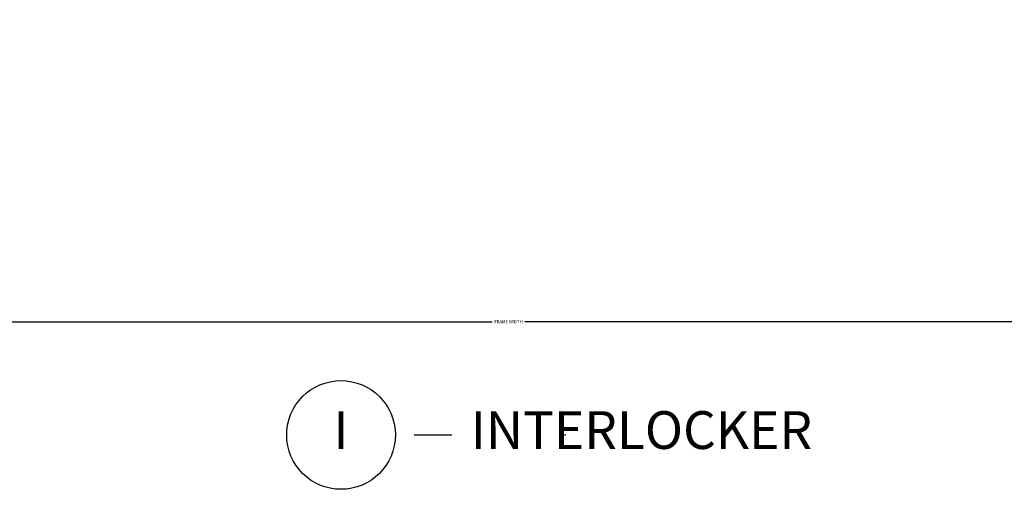
# Model space of a CAD drawing. Units: inches. Extents: x 0 to 402, y 0 to 258.
# Drawn here: x 72 to 79, y 59 to 62 of the extents above; entities that cross this region are included whole.
import ezdxf

# ---------------------------------------------------------------- set-up
doc = ezdxf.new("R2010")
doc.units = ezdxf.units.IN
doc.header["$MEASUREMENT"] = 0
doc.layers.get('Defpoints').update_dxf_attribs({"color": 253})
for name, color, linetype in [('ZP-ANNO-DIMS', 2, 'Continuous'), ('ZP-ANNO-TITL', 44, 'Continuous'), ('ZP-SECT-ISHA', 15, 'Continuous')]:
    doc.layers.add(name, color=color, linetype=linetype)
doc.layers.add('ZP-ANNO-NPLT', color=7, linetype='Continuous', plot=False)
doc.styles.get("Standard").update_dxf_attribs({"font": 'arial.ttf'})
doc.dimstyles.new('3 inch Tick', dxfattribs={"dimtxt": 0.25, "dimasz": 0.125, "dimexe": 0.09375, "dimexo": 0.25, "dimgap": 0.0875, "dimtad": 1, "dimdec": 4, "dimzin": 10, "dimdsep": 46, "dimlunit": 5, "dimtxsty": 'Standard', "dimblk1": 'ARCHTICK', "dimblk2": 'ARCHTICK', "dimsah": 1, "dimcen": 0.09, "dimclrd": 256, "dimclre": 256, "dimclrt": 255, "dimadec": 3, "dimazin": 2, "dimtfac": 0.75, "dimtdec": 4, "dimtofl": 0, "dimtmove": 2, "dimatfit": 3, "dimfxl": 1, "dimfrac": 2, "dimtolj": 1, "dimtzin": 0, "dimlwd": -1, "dimlwe": -1, "dimarcsym": 0})

# ---------------------------------------------------------------- blocks, each defined once
blk = doc.blocks.new('_ArchTick')
at = {"color": 0, "linetype": 'ByBlock', "const_width": 0.15}
blk.add_lwpolyline([(-0.5, -0.5), (0.5, 0.5)], dxfattribs=at)
blk = doc.blocks.new('*D238')
at = {"layer": 'Defpoints', "color": 0}
for p in [(84.1792, 62.1225), (66.375, 61.1225), (66.375, 60.1225)]:
    blk.add_point(p, dxfattribs=at)
at = {"layer": 'ZP-ANNO-DIMS'}
for p, q in [((84.1792, 62.1017), (84.1792, 60.1147)), ((66.375, 61.1017), (66.375, 60.1147)), ((66.375, 60.1225), (75.2674, 60.1225)), ((84.1792, 60.1225), (75.4826, 60.1225))]:
    blk.add_line(p, q, dxfattribs=at)
at = {"layer": 'ZP-ANNO-DIMS', "xscale": 0.0104166666666667, "yscale": 0.0104166666666667, "zscale": 0.0104166666666667, "rotation": 180}
blk.add_blockref('_ArchTick', (66.375, 60.1225), dxfattribs=at)
at = {"layer": 'ZP-ANNO-DIMS', "xscale": 0.0104166666666667, "yscale": 0.0104166666666667, "zscale": 0.0104166666666667}
blk.add_blockref('_ArchTick', (84.1792, 60.1225), dxfattribs=at)
at = {"layer": 'ZP-ANNO-DIMS', "color": 255, "insert": (75.375, 60.1225), "char_height": 0.020833, "attachment_point": 5}
blk.add_mtext('\\A1;FRAME WIDTH', dxfattribs=at)
blk = doc.blocks.new('NG Cut Name Interlock (I)')
at = {"layer": 'ZP-ANNO-NPLT'}
blk.add_point((0, 0), dxfattribs=at)
at = {"layer": 'ZP-ANNO-TITL'}
blk.add_lwpolyline([(-0.25, 0), (-0.1875, 0)], dxfattribs=at)
blk.add_circle((-0.37125, 0), 0.09, dxfattribs=at)
at = {"layer": 'ZP-ANNO-TITL', "char_height": 0.0625}
for s, insert, width, attachment_point in [('I', (-0.37125, 0), 0.1375, 5), ('INTERLOCKER', (-0.15625, 0), 1.125, 4)]:
    blk.add_mtext(s, dxfattribs=dict(at, insert=insert, width=width, attachment_point=attachment_point))

msp = doc.modelspace()

# ---------------------------------------------------------------- block references
at = {"layer": 'ZP-SECT-ISHA', "xscale": 4, "yscale": 4, "zscale": 4}
msp.add_blockref('NG Cut Name Interlock (I)', (75.75, 59.3724999), dxfattribs=at)

# ---------------------------------------------------------------- dimensions: what is measured, and where the dimension line sits
at = {"layer": 'ZP-ANNO-DIMS'}
dim = msp.add_linear_dim(base=(66.375, 60.1224999), p1=(84.1791622, 62.1224999), p2=(66.375, 61.1224999), angle=180, text='FRAME WIDTH', dimstyle='3 inch Tick', override={"dimscale": 0.083333, "dimlfac": 12, "dimpost": '"\\X'}, dxfattribs=at)
dim.commit()
dim.dimension.update_dxf_attribs({"geometry": '*D238', "text_midpoint": (75.375, 60.1224999), "dimtype": 160})

doc.saveas('drawing.dxf')
